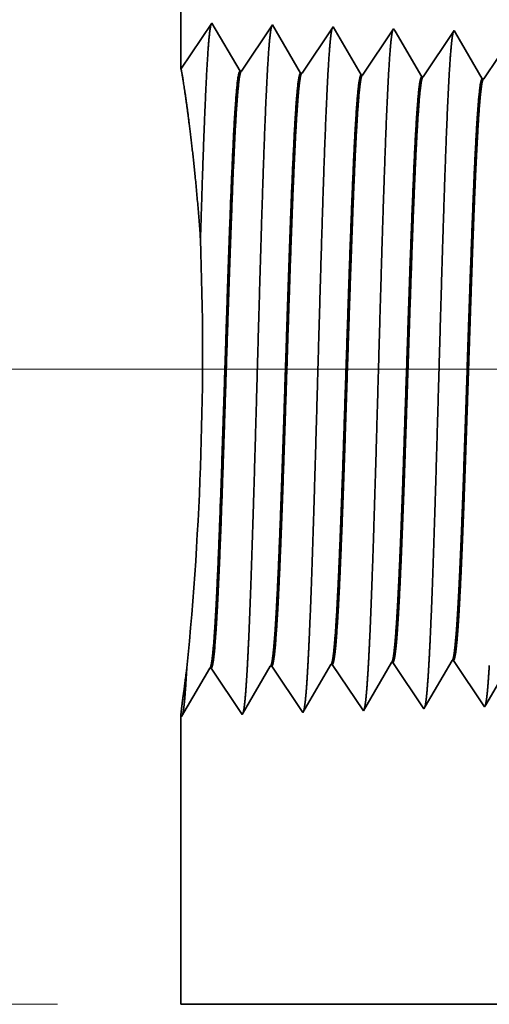
# Model space of a CAD drawing. Extents: x 0 to 10.8, y 0 to 8.2.
# Drawn here: x 1.5 to 1.8, y 1 to 1.6 of the extents above; entities that cross this region are included whole.
import ezdxf

# ---------------------------------------------------------------- set-up
doc = ezdxf.new("R2010")
doc.units = 0
doc.header["$MEASUREMENT"] = 0
doc.layers.get('0').update_dxf_attribs({"lineweight": 13})

# ---------------------------------------------------------------- blocks, each defined once
blk = doc.blocks.new('BLOCK23')
at = {"color": 7, "lineweight": 13, "ltscale": 0.03937}
blk.add_line((0.232664, 0.75), (-4.05537, 0.75), dxfattribs=at)
at = {"color": 7, "lineweight": 13, "ltscale": 0.019618}
blk.add_line((-3.270646, 0), (-4.05537, 0), dxfattribs=at)
blk = doc.blocks.new('BLOCK28')
at = {"color": 7, "lineweight": 5, "ltscale": 0.001646}
for p, q in [((-3.124108, 0.340041), (-3.090967, 0.396944)), ((-3.089308, 0.396996), (-3.052679, 0.342274)), ((-3.052679, 0.342274), (-3.019538, 0.399176)), ((-3.017879, 0.399228), (-2.98125, 0.344506)), ((-2.98125, 0.344506), (-2.94811, 0.401409)), ((-2.909822, 0.346738), (-2.876681, 0.403641))]:
    blk.add_line(p, q, dxfattribs=at)
at = {"color": 7, "lineweight": 5, "ltscale": 4.1e-05}
for p, q in [((-3.090967, 0.396944), (-3.089308, 0.396996)), ((-3.019538, 0.399176), (-3.017879, 0.399228)), ((-2.94811, 0.401409), (-2.946452, 0.40146)), ((-2.876681, 0.403641), (-2.875024, 0.403692)), ((-2.805251, 0.405873), (-2.803595, 0.405925))]:
    blk.add_line(p, q, dxfattribs=at)
at = {"color": 7, "lineweight": 5, "ltscale": 0.000235}
for p, q in [((-2.946452, 0.40146), (-2.94122, 0.393643)), ((-2.875024, 0.403692), (-2.869791, 0.395875)), ((-2.869791, 0.395875), (-2.864558, 0.388058)), ((-2.803595, 0.405925), (-2.798363, 0.398108)), ((-2.798363, 0.398108), (-2.79313, 0.39029)), ((-2.94122, 0.393643), (-2.935987, 0.385826)), ((-2.935987, 0.385826), (-2.930754, 0.378008)), ((-2.864558, 0.388058), (-2.859325, 0.38024)), ((-2.79313, 0.39029), (-2.787897, 0.382472)), ((-2.930754, 0.378008), (-2.925521, 0.370191)), ((-2.859325, 0.38024), (-2.854092, 0.372423)), ((-2.854092, 0.372423), (-2.848859, 0.364605)), ((-2.787897, 0.382472), (-2.782664, 0.374655)), ((-2.782664, 0.374655), (-2.777431, 0.366837)), ((-2.925521, 0.370191), (-2.920288, 0.362373)), ((-2.920288, 0.362373), (-2.915055, 0.354555)), ((-2.848859, 0.364605), (-2.843626, 0.356788)), ((-2.777431, 0.366837), (-2.772198, 0.35902)), ((-2.915055, 0.354555), (-2.909822, 0.346738)), ((-2.843626, 0.356788), (-2.838393, 0.34897)), ((-2.772198, 0.35902), (-2.766965, 0.351202))]:
    blk.add_line(p, q, dxfattribs=at)
at = {"color": 7, "lineweight": 5, "ltscale": 0.000224}
for p, q in [((-2.814253, 0.390418), (-2.809752, 0.398146)), ((-2.809752, 0.398146), (-2.805251, 0.405873)), ((-2.818753, 0.382691), (-2.814253, 0.390418)), ((-2.827755, 0.367236), (-2.823254, 0.374963)), ((-2.823254, 0.374963), (-2.818753, 0.382691)), ((-2.832256, 0.359508), (-2.827755, 0.367236)), ((-2.836756, 0.351781), (-2.832256, 0.359508))]:
    blk.add_line(p, q, dxfattribs=at)
at = {"color": 7, "lineweight": 5, "ltscale": 0.000225}
blk.add_line((-2.76552, 0.353683), (-2.760992, 0.361458), dxfattribs=at)
at = {"color": 7, "lineweight": 5, "ltscale": 8.1e-05}
blk.add_line((-2.838393, 0.34897), (-2.836756, 0.351781), dxfattribs=at)
at = {"color": 7, "lineweight": 5, "ltscale": 7.2e-05}
blk.add_line((-2.766965, 0.351202), (-2.76552, 0.353683), dxfattribs=at)
at = {"color": 7, "lineweight": 5, "ltscale": 0.008534}
blk.add_line((-3.125, 0), (-3.125, 0.341375), dxfattribs=at)
at = {"color": 7, "lineweight": 5, "ltscale": 4e-05}
blk.add_line((-3.125, 0.341375), (-3.124108, 0.340041), dxfattribs=at)
at = {"color": 7, "lineweight": 5, "ltscale": 0.03937}
blk.add_line((-1.3595, 0), (-3.125, 0), dxfattribs=at)
blk = doc.blocks.new('BLOCK29')
at = {"color": 7, "lineweight": 5, "ltscale": 0.016146}
blk.add_line((-3.125, 1.104153), (-3.125, 1.75), dxfattribs=at)
at = {"color": 7, "lineweight": 5, "ltscale": 0.001645}
blk.add_line((-3.088393, 1.158843), (-3.125, 1.104153), dxfattribs=at)
at = {"color": 7, "lineweight": 5, "ltscale": 0.001646}
for p, q in [((-3.055253, 1.10194), (-3.088393, 1.158843)), ((-3.016965, 1.15661), (-3.053594, 1.101888)), ((-2.983824, 1.099708), (-3.016965, 1.15661)), ((-2.945536, 1.154378), (-2.982165, 1.099656)), ((-2.912396, 1.097475), (-2.945536, 1.154378))]:
    blk.add_line(p, q, dxfattribs=at)
at = {"color": 7, "lineweight": 5, "ltscale": 0.000235}
for p, q in [((-2.874108, 1.152146), (-2.87934, 1.144329)), ((-2.87934, 1.144329), (-2.884573, 1.136511)), ((-2.807912, 1.142096), (-2.813145, 1.134279)), ((-2.802679, 1.149914), (-2.807912, 1.142096)), ((-2.889806, 1.128693), (-2.895039, 1.120876)), ((-2.884573, 1.136511), (-2.889806, 1.128693)), ((-2.813145, 1.134279), (-2.818378, 1.126461)), ((-2.895039, 1.120876), (-2.900272, 1.113058)), ((-2.823611, 1.118644), (-2.828844, 1.110826)), ((-2.818378, 1.126461), (-2.823611, 1.118644)), ((-2.905505, 1.105241), (-2.910738, 1.097423)), ((-2.900272, 1.113058), (-2.905505, 1.105241)), ((-2.828844, 1.110826), (-2.834077, 1.103009)), ((-2.757415, 1.108594), (-2.762649, 1.100776)), ((-2.834077, 1.103009), (-2.83931, 1.095191)), ((-2.762649, 1.100776), (-2.767882, 1.092959))]:
    blk.add_line(p, q, dxfattribs=at)
at = {"color": 7, "lineweight": 5, "ltscale": 8.7e-05}
blk.add_line((-2.872354, 1.149136), (-2.874108, 1.152146), dxfattribs=at)
at = {"color": 7, "lineweight": 5, "ltscale": 0.000223}
for p, q in [((-2.86787, 1.141437), (-2.872354, 1.149136)), ((-2.863386, 1.133738), (-2.86787, 1.141437)), ((-2.858902, 1.126039), (-2.863386, 1.133738)), ((-2.854418, 1.11834), (-2.858902, 1.126039)), ((-2.849934, 1.110641), (-2.854418, 1.11834)), ((-2.84545, 1.102942), (-2.849934, 1.110641)), ((-2.840966, 1.095243), (-2.84545, 1.102942))]:
    blk.add_line(p, q, dxfattribs=at)
at = {"color": 7, "lineweight": 5, "ltscale": 7.6e-05}
blk.add_line((-2.801144, 1.147278), (-2.802679, 1.149914), dxfattribs=at)
at = {"color": 7, "lineweight": 5, "ltscale": 0.000224}
for p, q in [((-2.796629, 1.139526), (-2.801144, 1.147278)), ((-2.792113, 1.131773), (-2.796629, 1.139526)), ((-2.787598, 1.124021), (-2.792113, 1.131773)), ((-2.783083, 1.116268), (-2.787598, 1.124021)), ((-2.778568, 1.108516), (-2.783083, 1.116268)), ((-2.774052, 1.100763), (-2.778568, 1.108516)), ((-2.769537, 1.093011), (-2.774052, 1.100763))]:
    blk.add_line(p, q, dxfattribs=at)
at = {"color": 7, "lineweight": 5, "ltscale": 4.1e-05}
for p, q in [((-3.053594, 1.101888), (-3.055253, 1.10194)), ((-2.982165, 1.099656), (-2.983824, 1.099708)), ((-2.910738, 1.097423), (-2.912396, 1.097475)), ((-2.83931, 1.095191), (-2.840966, 1.095243)), ((-2.767882, 1.092959), (-2.769537, 1.093011))]:
    blk.add_line(p, q, dxfattribs=at)

msp = doc.modelspace()

# ---------------------------------------------------------------- linework, layer by layer
at = {"color": 7, "lineweight": 35, "ltscale": 0.008729}
msp.add_line((1.6237, 1.951), (1.6237, 1.60184), dxfattribs=at)
at = {"color": 7, "lineweight": 35, "ltscale": 0.000889}
msp.add_line((1.6237, 1.60184), (1.64349, 1.63141), dxfattribs=at)
at = {"color": 7, "lineweight": 35, "ltscale": 0.00089}
for p, q in [((1.64349, 1.63141), (1.66141, 1.60065)), ((1.66231, 1.60062), (1.68211, 1.6302)), ((1.68211, 1.6302), (1.70003, 1.59944)), ((1.70093, 1.59941), (1.72073, 1.62899)), ((1.72073, 1.62899), (1.73864, 1.59823)), ((1.73954, 1.5982), (1.75934, 1.62779)), ((1.77816, 1.597), (1.79796, 1.62658)), ((1.81677, 1.59579), (1.83658, 1.62538)), ((1.643, 1.21953), (1.6628, 1.18995)), ((1.6628, 1.18995), (1.68072, 1.22071)), ((1.68162, 1.22074), (1.70142, 1.19116)), ((1.70142, 1.19116), (1.71934, 1.22192)), ((1.72023, 1.22195), (1.74004, 1.19236)), ((1.74004, 1.19236), (1.75795, 1.22313)), ((1.75885, 1.22315), (1.77865, 1.19357)), ((1.79747, 1.22436), (1.81727, 1.19478)), ((1.62419, 1.18874), (1.6421, 1.21951))]:
    msp.add_line(p, q, dxfattribs=at)
at = {"color": 7, "lineweight": 35, "ltscale": 4.7e-05}
msp.add_line((1.75934, 1.62779), (1.76029, 1.62616), dxfattribs=at)
at = {"color": 7, "lineweight": 35, "ltscale": 0.000843}
msp.add_line((1.76029, 1.62616), (1.77726, 1.59702), dxfattribs=at)
at = {"color": 7, "lineweight": 35, "ltscale": 4.1e-05}
msp.add_line((1.79796, 1.62658), (1.79879, 1.62516), dxfattribs=at)
at = {"color": 7, "lineweight": 35, "ltscale": 0.000849}
msp.add_line((1.79879, 1.62516), (1.81588, 1.59582), dxfattribs=at)
at = {"color": 7, "lineweight": 35, "ltscale": 2.2e-05}
for p, q in [((1.66231, 1.60062), (1.66141, 1.60065)), ((1.70093, 1.59941), (1.70003, 1.59944)), ((1.73954, 1.5982), (1.73864, 1.59823)), ((1.77816, 1.597), (1.77726, 1.59702)), ((1.81677, 1.59579), (1.81588, 1.59582)), ((1.643, 1.21953), (1.6421, 1.21951)), ((1.68162, 1.22074), (1.68072, 1.22071)), ((1.72023, 1.22195), (1.71934, 1.22192)), ((1.75885, 1.22315), (1.75795, 1.22313)), ((1.79747, 1.22436), (1.79657, 1.22433)), ((1.6237, 1.18946), (1.62419, 1.18874))]:
    msp.add_line(p, q, dxfattribs=at)
at = {"color": 7, "lineweight": 35, "ltscale": 8.5e-05}
msp.add_line((1.62747, 1.21965), (1.62704, 1.21625), dxfattribs=at)
at = {"color": 7, "lineweight": 35, "ltscale": 9.2e-05}
msp.add_line((1.62726, 1.21596), (1.62747, 1.21965), dxfattribs=at)
at = {"color": 7, "lineweight": 35, "ltscale": 0.000846}
msp.add_line((1.77954, 1.19509), (1.79657, 1.22433), dxfattribs=at)
at = {"color": 7, "lineweight": 35, "ltscale": 0.000851}
msp.add_line((1.81805, 1.19612), (1.83519, 1.22554), dxfattribs=at)
at = {"color": 7, "lineweight": 35, "ltscale": 4.4e-05}
msp.add_line((1.77865, 1.19357), (1.77954, 1.19509), dxfattribs=at)
at = {"color": 7, "lineweight": 35, "ltscale": 3.9e-05}
msp.add_line((1.81727, 1.19478), (1.81805, 1.19612), dxfattribs=at)
at = {"color": 7, "lineweight": 35, "ltscale": 0.004614}
msp.add_line((1.6237, 1.18946), (1.6237, 1.00491), dxfattribs=at)
at = {"color": 7, "lineweight": 35, "ltscale": 0.03937}
msp.add_line((1.6237, 1.00491), (2.57818, 1.00491), dxfattribs=at)
for points in [[(1.66231, 1.60062, 0.251927), (1.66201, 1.6004)], [(1.70093, 1.59941, 0.252081), (1.70062, 1.59919)], [(1.73954, 1.59821, 0.251117), (1.73924, 1.59798)], [(1.77816, 1.597, 0.251114), (1.77785, 1.59677)], [(1.81677, 1.59579, 0.251108), (1.81647, 1.59556)], [(1.62749, 1.21964, 0.033833), (1.63619, 1.49333)], [(1.6421, 1.2195, 0.24329), (1.64243, 1.2198)], [(1.68072, 1.22071, 0.243431), (1.68105, 1.22101)], [(1.71934, 1.22192, 0.243523), (1.71967, 1.22222)], [(1.75795, 1.22312, 0.243719), (1.75829, 1.22342)], [(1.79657, 1.22433, 0.242832), (1.79691, 1.22463)]]:
    msp.add_lwpolyline(points, format="xyb", dxfattribs=at)
for points, knots in [([(1.6362, 1.49333), (1.63706, 1.52186), (1.63794, 1.54938), (1.6389, 1.57569), (1.64026, 1.60592), (1.64178, 1.62354), (1.64217, 1.62702), (1.64257, 1.62939), (1.64297, 1.63061)], [0, 0, 0, 0, 0, 0, 9.51659, 9.51659, 9.51659, 12.684794, 12.684794, 12.684794, 12.684794, 12.684794, 12.684794]), ([(1.66588, 1.21702), (1.66731, 1.24168), (1.66858, 1.27672), (1.66975, 1.31433), (1.67189, 1.38943), (1.67399, 1.46579), (1.67501, 1.50104), (1.67663, 1.55303), (1.67849, 1.59462), (1.67914, 1.60698), (1.68003, 1.61953), (1.68096, 1.62654), (1.68116, 1.62779), (1.68137, 1.62875), (1.68158, 1.62939)], [0, 0, 0, 0, 0, 0, 12.663461, 12.663461, 12.663461, 24.386566, 24.386566, 24.386566, 30.203842, 30.203842, 30.203842, 31.844187, 31.844187, 31.844187, 31.844187, 31.844187, 31.844187]), ([(1.70449, 1.21808), (1.70593, 1.24267), (1.70721, 1.27763), (1.70837, 1.31514), (1.71052, 1.38994), (1.71262, 1.46595), (1.71364, 1.50098), (1.71526, 1.55265), (1.71712, 1.59392), (1.71778, 1.60619), (1.71866, 1.61854), (1.71958, 1.62541), (1.71978, 1.62663), (1.71999, 1.62755), (1.72019, 1.62818)], [0, 0, 0, 0, 0, 0, 12.623897, 12.623897, 12.623897, 24.275411, 24.275411, 24.275411, 30.061998, 30.061998, 30.061998, 31.656285, 31.656285, 31.656285, 31.656285, 31.656285, 31.656285]), ([(1.74311, 1.21914), (1.74455, 1.24366), (1.74583, 1.27855), (1.747, 1.31596), (1.74914, 1.39045), (1.75125, 1.46611), (1.75227, 1.50092), (1.75389, 1.55227), (1.75575, 1.59323), (1.75641, 1.60539), (1.75729, 1.61755), (1.75821, 1.62429), (1.75841, 1.62546), (1.7586, 1.62635), (1.7588, 1.62697)], [0, 0, 0, 0, 0, 0, 12.584331, 12.584331, 12.584331, 24.164279, 24.164279, 24.164279, 29.920109, 29.920109, 29.920109, 31.470517, 31.470517, 31.470517, 31.470517, 31.470517, 31.470517]), ([(1.78172, 1.2202), (1.78317, 1.24465), (1.78445, 1.27947), (1.78562, 1.31677), (1.78777, 1.39095), (1.78988, 1.46628), (1.7909, 1.50087), (1.79252, 1.55189), (1.79439, 1.59253), (1.79504, 1.60459), (1.79592, 1.61656), (1.79684, 1.62316), (1.79703, 1.62429), (1.79722, 1.62516), (1.79742, 1.62576)], [0, 0, 0, 0, 0, 0, 12.544619, 12.544619, 12.544619, 24.052897, 24.052897, 24.052897, 29.777977, 29.777977, 29.777977, 31.284579, 31.284579, 31.284579, 31.284579, 31.284579, 31.284579]), ([(1.6362, 1.49333), (1.63435, 1.51991), (1.632, 1.54415), (1.62945, 1.56498), (1.62641, 1.58693), (1.6246, 1.59807), (1.62422, 1.60027), (1.62395, 1.60158), (1.62381, 1.602)], [0, 0, 0, 0, 0, 0, 11.679219, 11.679219, 11.679219, 16.111926, 16.111926, 16.111926, 16.111926, 16.111926, 16.111926]), ([(1.66141, 1.60065), (1.66086, 1.60066), (1.6603, 1.59874), (1.65975, 1.59488), (1.65821, 1.5789), (1.65675, 1.55111), (1.65583, 1.52926), (1.65374, 1.47331), (1.65175, 1.4102), (1.65057, 1.37264), (1.64884, 1.32034), (1.64702, 1.27661), (1.64642, 1.26366), (1.6458, 1.25231), (1.64518, 1.24296)], [0, 0, 0, 0, 0, 0, 6.134012, 6.134012, 6.134012, 17.347196, 17.347196, 17.347196, 32.69094, 32.69094, 32.69094, 39.978497, 39.978497, 39.978497, 39.978497, 39.978497, 39.978497]), ([(1.66201, 1.6004), (1.66146, 1.59958), (1.66091, 1.59689), (1.66037, 1.59234), (1.65913, 1.57788), (1.65794, 1.55593), (1.65726, 1.54123), (1.65512, 1.4886), (1.6531, 1.42501), (1.65168, 1.3789), (1.64977, 1.31985), (1.64772, 1.27256), (1.64718, 1.26129), (1.64663, 1.25135), (1.64607, 1.24299)], [0, 0, 0, 0, 0, 0, 6.019119, 6.019119, 6.019119, 14.092765, 14.092765, 14.092765, 32.71923, 32.71923, 32.71923, 39.21343, 39.21343, 39.21343, 39.21343, 39.21343, 39.21343]), ([(1.70003, 1.59944), (1.69947, 1.59945), (1.69891, 1.59753), (1.69836, 1.59367), (1.69681, 1.57768), (1.69535, 1.54989), (1.69443, 1.52801), (1.69233, 1.47216), (1.69033, 1.40925), (1.68915, 1.37178), (1.68743, 1.32006), (1.68561, 1.27692), (1.68502, 1.26427), (1.68441, 1.25318), (1.68379, 1.24402)], [0, 0, 0, 0, 0, 0, 6.135598, 6.135598, 6.135598, 17.359503, 17.359503, 17.359503, 32.662063, 32.662063, 32.662063, 39.823888, 39.823888, 39.823888, 39.823888, 39.823888, 39.823888]), ([(1.70062, 1.59919), (1.70007, 1.59837), (1.69952, 1.59568), (1.69898, 1.59112), (1.69773, 1.57665), (1.69654, 1.55469), (1.69586, 1.53998), (1.6946, 1.50909), (1.69338, 1.47444), (1.69279, 1.45706), (1.69137, 1.41372), (1.68996, 1.36986), (1.6891, 1.34401), (1.68774, 1.30565), (1.68632, 1.27302), (1.68579, 1.262), (1.68524, 1.25226), (1.68469, 1.24405)], [0, 0, 0, 0, 0, 0, 6.020874, 6.020874, 6.020874, 14.101606, 14.101606, 14.101606, 21.70294, 21.70294, 21.70294, 32.740414, 32.740414, 32.740414, 39.133542, 39.133542, 39.133542, 39.133542, 39.133542, 39.133542]), ([(1.73864, 1.59823), (1.73809, 1.59825), (1.73753, 1.59632), (1.73697, 1.59246), (1.73542, 1.57647), (1.73395, 1.54866), (1.73302, 1.52676), (1.73147, 1.48562), (1.72998, 1.44067), (1.72934, 1.42104), (1.7278, 1.3737), (1.72625, 1.32786), (1.72531, 1.30232), (1.72417, 1.27512), (1.72297, 1.25394), (1.72279, 1.25081), (1.7226, 1.24785), (1.72241, 1.24507)], [0, 0, 0, 0, 0, 0, 6.137311, 6.137311, 6.137311, 17.372297, 17.372297, 17.372297, 25.696125, 25.696125, 25.696125, 37.58495, 37.58495, 37.58495, 39.763403, 39.763403, 39.763403, 39.763403, 39.763403, 39.763403]), ([(1.73923, 1.59798), (1.73868, 1.59716), (1.73813, 1.59446), (1.73759, 1.5899), (1.73633, 1.57543), (1.73514, 1.55346), (1.73446, 1.53874), (1.73319, 1.50786), (1.73197, 1.47325), (1.73138, 1.45592), (1.73016, 1.41903), (1.72896, 1.38179), (1.72831, 1.36227), (1.72697, 1.32319), (1.72559, 1.28798), (1.72485, 1.27114), (1.72409, 1.25661), (1.72331, 1.24511)], [0, 0, 0, 0, 0, 0, 6.022783, 6.022783, 6.022783, 14.110879, 14.110879, 14.110879, 21.705261, 21.705261, 21.705261, 30.004148, 30.004148, 30.004148, 38.988806, 38.988806, 38.988806, 38.988806, 38.988806, 38.988806]), ([(1.77726, 1.59702), (1.7767, 1.59704), (1.77614, 1.59512), (1.77558, 1.59125), (1.77402, 1.57526), (1.77255, 1.54743), (1.77162, 1.52551), (1.77006, 1.48439), (1.76856, 1.4395), (1.76792, 1.41987), (1.76638, 1.37281), (1.76483, 1.32731), (1.76389, 1.30207), (1.76276, 1.27535), (1.76157, 1.25459), (1.76139, 1.25161), (1.76121, 1.24879), (1.76103, 1.24613)], [0, 0, 0, 0, 0, 0, 6.139173, 6.139173, 6.139173, 17.385618, 17.385618, 17.385618, 25.703325, 25.703325, 25.703325, 37.5256, 37.5256, 37.5256, 39.613939, 39.613939, 39.613939, 39.613939, 39.613939, 39.613939]), ([(1.77785, 1.59677), (1.7773, 1.59595), (1.77674, 1.59325), (1.7762, 1.58869), (1.77494, 1.5742), (1.77374, 1.55222), (1.77306, 1.53749), (1.77178, 1.50663), (1.77055, 1.47206), (1.76997, 1.45477), (1.76854, 1.41182), (1.76713, 1.36845), (1.76627, 1.34304), (1.76492, 1.30566), (1.76351, 1.27395), (1.76299, 1.26341), (1.76246, 1.25407), (1.76192, 1.24617)], [0, 0, 0, 0, 0, 0, 6.024772, 6.024772, 6.024772, 14.120504, 14.120504, 14.120504, 21.708369, 21.708369, 21.708369, 32.655587, 32.655587, 32.655587, 38.845854, 38.845854, 38.845854, 38.845854, 38.845854, 38.845854]), ([(1.81588, 1.59582), (1.81531, 1.59583), (1.81475, 1.59391), (1.81419, 1.59004), (1.81263, 1.57404), (1.81115, 1.54621), (1.81021, 1.52426), (1.80865, 1.48315), (1.80714, 1.43831), (1.8065, 1.41871), (1.80481, 1.36733), (1.8031, 1.31793), (1.80199, 1.28906), (1.80084, 1.2646), (1.79964, 1.24719)], [0, 0, 0, 0, 0, 0, 6.141129, 6.141129, 6.141129, 17.399401, 17.399401, 17.399401, 25.714795, 25.714795, 25.714795, 39.440649, 39.440649, 39.440649, 39.440649, 39.440649, 39.440649]), ([(1.81646, 1.59556), (1.81591, 1.59474), (1.81536, 1.59204), (1.81481, 1.58747), (1.81382, 1.5761), (1.81286, 1.56012), (1.81244, 1.55218), (1.81147, 1.532), (1.81052, 1.50852), (1.81002, 1.49508), (1.80921, 1.47254), (1.80842, 1.44952), (1.80812, 1.44061), (1.8075, 1.42179), (1.80687, 1.40282), (1.80655, 1.39332), (1.80593, 1.37457), (1.8053, 1.35621), (1.80498, 1.34692), (1.80409, 1.32184), (1.80315, 1.29768), (1.80252, 1.28282), (1.80174, 1.26682), (1.80097, 1.25382), (1.80083, 1.25152), (1.80068, 1.24932), (1.80054, 1.24723)], [0, 0, 0, 0, 0, 0, 6.026897, 6.026897, 6.026897, 11.085252, 11.085252, 11.085252, 17.187449, 17.187449, 17.187449, 21.234169, 21.234169, 21.234169, 25.303151, 25.303151, 25.303151, 29.319341, 29.319341, 29.319341, 36.583225, 36.583225, 36.583225, 38.228234, 38.228234, 38.228234, 38.228234, 38.228234, 38.228234]), ([(1.77924, 1.19459), (1.77971, 1.19617), (1.78016, 1.19926), (1.78061, 1.20377), (1.7811, 1.21011), (1.78157, 1.21763), (1.78162, 1.21847), (1.78167, 1.21933), (1.78172, 1.2202)], [0, 0, 0, 0, 0, 0, 3.596678, 3.596678, 3.596678, 4.042617, 4.042617, 4.042617, 4.042617, 4.042617, 4.042617]), ([(1.81786, 1.1958), (1.81832, 1.19738), (1.81878, 1.20046), (1.81923, 1.20494), (1.81972, 1.21124), (1.82019, 1.2187), (1.82024, 1.21954), (1.82029, 1.22039), (1.82034, 1.22125)], [0, 0, 0, 0, 0, 0, 3.570991, 3.570991, 3.570991, 4.013754, 4.013754, 4.013754, 4.013754, 4.013754, 4.013754]), ([(1.62476, 1.18974), (1.62523, 1.19133), (1.62569, 1.19448), (1.62614, 1.1991), (1.62663, 1.20561), (1.6271, 1.21332), (1.62716, 1.21419), (1.62721, 1.21507), (1.62726, 1.21596)], [0, 0, 0, 0, 0, 0, 3.699475, 3.699475, 3.699475, 4.158124, 4.158124, 4.158124, 4.158124, 4.158124, 4.158124]), ([(1.66338, 1.19095), (1.66385, 1.19254), (1.66431, 1.19568), (1.66476, 1.20027), (1.66525, 1.20673), (1.66572, 1.2144), (1.66577, 1.21526), (1.66582, 1.21613), (1.66588, 1.21702)], [0, 0, 0, 0, 0, 0, 3.673768, 3.673768, 3.673768, 4.129238, 4.129238, 4.129238, 4.129238, 4.129238, 4.129238]), ([(1.702, 1.19216), (1.70247, 1.19375), (1.70293, 1.19687), (1.70338, 1.20144), (1.70387, 1.20786), (1.70434, 1.21547), (1.70439, 1.21633), (1.70444, 1.2172), (1.70449, 1.21808)], [0, 0, 0, 0, 0, 0, 3.648074, 3.648074, 3.648074, 4.100368, 4.100368, 4.100368, 4.100368, 4.100368, 4.100368]), ([(1.74062, 1.19338), (1.74109, 1.19496), (1.74155, 1.19807), (1.74199, 1.20261), (1.74248, 1.20899), (1.74295, 1.21655), (1.74301, 1.2174), (1.74306, 1.21826), (1.74311, 1.21914)], [0, 0, 0, 0, 0, 0, 3.622347, 3.622347, 3.622347, 4.07146, 4.07146, 4.07146, 4.07146, 4.07146, 4.07146])]:
    msp.add_open_spline(points, degree=5, knots=knots, dxfattribs=at)
for points in [[(1.72241, 1.24507), (1.72188, 1.23724), (1.72134, 1.23082), (1.72079, 1.22605), (1.72023, 1.22317), (1.71967, 1.22221)], [(1.72331, 1.2451), (1.72271, 1.23632), (1.7221, 1.22931), (1.72148, 1.22443), (1.72086, 1.22197), (1.72023, 1.22195)], [(1.76103, 1.24612), (1.76049, 1.23836), (1.75995, 1.23198), (1.7594, 1.22724), (1.75885, 1.22438), (1.75829, 1.22342)], [(1.76192, 1.24616), (1.76132, 1.23743), (1.76072, 1.23047), (1.7601, 1.22562), (1.75947, 1.22318), (1.75885, 1.22315)], [(1.79964, 1.24718), (1.79911, 1.23947), (1.79857, 1.23314), (1.79802, 1.22843), (1.79747, 1.22559), (1.79691, 1.22463)], [(1.80054, 1.24722), (1.79994, 1.23855), (1.79933, 1.23163), (1.79872, 1.22681), (1.79809, 1.22438), (1.79747, 1.22436)], [(1.64518, 1.24295), (1.64464, 1.23502), (1.6441, 1.22851), (1.64355, 1.22367), (1.643, 1.22075), (1.64244, 1.2198)], [(1.64607, 1.24298), (1.64548, 1.23409), (1.64487, 1.22699), (1.64425, 1.22205), (1.64363, 1.21956), (1.643, 1.21953)], [(1.68379, 1.24401), (1.68326, 1.23613), (1.68272, 1.22967), (1.68217, 1.22486), (1.68161, 1.22196), (1.68106, 1.22101)], [(1.68469, 1.24404), (1.68409, 1.23521), (1.68349, 1.22815), (1.68287, 1.22324), (1.68224, 1.22076), (1.68162, 1.22074)], [(1.62704, 1.21625), (1.62583, 1.2068), (1.62481, 1.19919), (1.62408, 1.19367), (1.6237, 1.19042), (1.6237, 1.18946)]]:
    msp.add_open_spline(points, degree=5, dxfattribs=at)

# ---------------------------------------------------------------- block references
at = {"lineweight": 0, "xscale": 0.540627, "yscale": 0.540627, "zscale": 0.540627}
for name in ['BLOCK29', 'BLOCK23', 'BLOCK28']:
    msp.add_blockref(name, (3.31316, 1.00491), dxfattribs=at)

doc.saveas('drawing.dxf')
